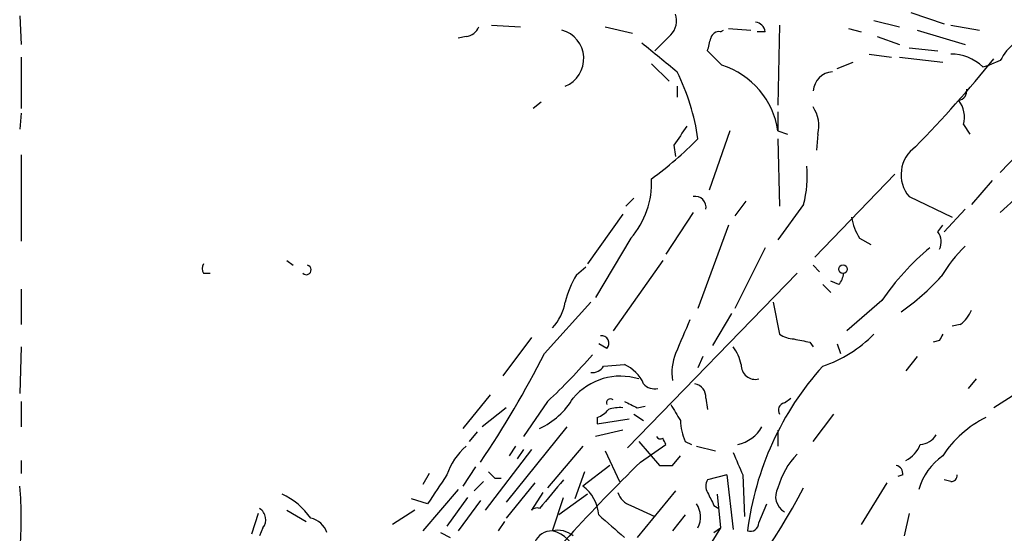
# Model space of a CAD drawing. Extents: x 6 to 44581, y -237483 to 192204.
# Drawn here: x 592 to 644, y 191894 to 191922 of the extents above; entities that cross this region are included whole.
import ezdxf

# ---------------------------------------------------------------- set-up
doc = ezdxf.new("R2010")
doc.units = 0
doc.header["$MEASUREMENT"] = 0
doc.layers.add('MAIN', color=5, linetype='CONTINUOUS')

msp = doc.modelspace()

# ---------------------------------------------------------------- linework, layer by layer
at = {"layer": 'MAIN'}
for p, q in [((592.1587, 191921.8567), (592.2433, 191920.3327)), ((639.318, 191922.026), (641.096, 191921.4333)), ((617.1353, 191921.3487), (618.6593, 191921.264)), ((632.3753, 191921.3487), (632.2907, 191917.1153)), ((637.3707, 191921.6027), (638.7253, 191921.264)), ((641.4347, 191921.3487), (642.9587, 191921.0947)), ((623.1467, 191921.264), (624.586, 191920.9253)), ((626.618, 191920.8407), (625.7713, 191919.994)), ((629.2427, 191921.01), (629.412, 191921.0947)), ((629.666, 191921.1793), (630.8513, 191921.0947)), ((631.6133, 191921.01), (631.19, 191921.01)), ((636.016, 191921.1793), (636.6933, 191921.01)), ((639.6567, 191921.0947), (642.1967, 191920.3327)), ((615.7807, 191920.756), (615.3573, 191920.6713)), ((637.54, 191920.756), (638.7253, 191920.3327)), ((629.3273, 191919.232), (628.5653, 191919.994)), ((637.1167, 191919.8247), (638.302, 191919.6553)), ((639.2333, 191920.1633), (640.7573, 191919.994)), ((592.2433, 191919.6553), (592.2433, 191916.946)), ((625.602, 191919.3167), (626.5333, 191918.3853)), ((635.4233, 191919.0627), (636.27, 191919.4013)), ((638.7253, 191919.6553), (641.0113, 191919.4013)), ((643.128, 191919.1473), (643.4667, 191919.232)), ((644.0593, 191919.486), (643.4667, 191919.232)), ((626.9567, 191918.1313), (626.9567, 191917.5387)), ((619.76, 191917.2847), (619.3367, 191916.946)), ((592.2433, 191916.692), (592.1587, 191915.8453)), ((632.2907, 191916.7767), (632.2907, 191915.7607)), ((642.112, 191916.0993), (642.4507, 191915.5913)), ((629.7507, 191915.7607), (628.65, 191912.628)), ((632.2907, 191915.7607), (632.7987, 191915.5913)), ((634.4073, 191915.5913), (634.3227, 191914.7447)), ((632.2907, 191915.3373), (632.3753, 191911.7813)), ((645.668, 191915.2527), (644.0593, 191913.5593)), ((626.7873, 191914.9987), (626.872, 191914.406)), ((592.2433, 191914.4907), (592.2433, 191909.9187)), ((638.4713, 191913.4747), (634.238, 191909.072)), ((643.636, 191913.136), (642.5353, 191911.866)), ((624.6707, 191912.2047), (624.2473, 191911.7813)), ((630.5973, 191912.0353), (630.0047, 191911.2733)), ((639.2333, 191912.2893), (641.5193, 191911.1887)), ((644.0593, 191911.4427), (644.9907, 191912.2893)), ((627.8033, 191911.4427), (626.364, 191909.2413)), ((633.6453, 191911.866), (632.2907, 191910.0033)), ((642.1967, 191911.612), (641.096, 191910.4267)), ((624.078, 191911.358), (622.2153, 191908.7333)), ((629.666, 191910.7653), (628.0573, 191906.3627)), ((640.7573, 191910.4267), (641.0113, 191910.7653)), ((624.5013, 191910.088), (622.6387, 191906.9553)), ((636.6087, 191910.088), (637.2013, 191909.7493)), ((631.6133, 191909.58), (630.0047, 191906.3627)), ((606.298, 191908.9027), (606.6367, 191908.6487)), ((626.1947, 191908.9027), (623.57, 191905.1773)), ((621.6227, 191908.1407), (622.1307, 191908.564)), ((634.1533, 191908.6487), (634.492, 191908.31)), ((601.8953, 191908.2253), (602.234, 191908.2253)), ((633.3067, 191908.2253), (624.332, 191898.9967)), ((635.508, 191907.6327), (635.0847, 191907.802)), ((592.2433, 191907.3787), (592.2433, 191905.516)), ((634.6613, 191907.6327), (635.0847, 191907.2093)), ((637.794, 191906.786), (635.9313, 191905.1773)), ((619.9293, 191903.992), (622.3847, 191906.7013)), ((632.0367, 191906.7013), (632.3753, 191905.008)), ((629.8353, 191906.1087), (628.8193, 191904.4153)), ((641.9427, 191905.516), (641.5193, 191905.4313)), ((619.252, 191904.8387), (617.728, 191902.8067)), ((640.842, 191904.6693), (640.5033, 191904.5847)), ((592.2433, 191904.3307), (592.1587, 191901.8753)), ((623.2313, 191904.246), (622.808, 191904.5)), ((633.984, 191904.5847), (634.1533, 191904.3307)), ((635.4233, 191904.5), (635.5927, 191903.992)), ((628.3113, 191903.8227), (628.0573, 191903.23)), ((639.6567, 191903.8227), (639.064, 191903.0607)), ((623.062, 191903.3147), (624.1627, 191903.3993)), ((647.192, 191903.3147), (643.7207, 191901.1133)), ((642.7893, 191902.6373), (642.366, 191902.1293)), ((617.0507, 191901.7907), (615.6113, 191900.0127)), ((628.4807, 191901.6213), (628.5653, 191901.0287)), ((632.6293, 191901.3673), (632.968, 191901.6213)), ((592.2433, 191901.452), (592.2433, 191900.0973)), ((617.8973, 191901.1133), (616.6273, 191900.0973)), ((620.0987, 191901.452), (618.8287, 191899.5893)), ((624.84, 191901.1133), (625.2633, 191901.198)), ((622.7233, 191900.6053), (622.7233, 191900.2667)), ((622.7233, 191900.2667), (624.4167, 191900.5207)), ((624.6707, 191900.7747), (625.1787, 191900.436)), ((634.1533, 191899.3353), (635.254, 191900.7747)), ((621.1147, 191900.0973), (617.8973, 191896.118)), ((616.3733, 191899.8433), (615.95, 191899.3353)), ((624.078, 191899.928), (622.6387, 191899.5893)), ((632.2907, 191899.928), (632.2907, 191899.0813)), ((619.252, 191898.912), (616.7967, 191895.6947)), ((618.4053, 191899.0813), (618.0667, 191898.5733)), ((618.8287, 191898.912), (618.49, 191898.404)), ((621.9613, 191899.0813), (620.0987, 191896.88)), ((624.9247, 191899.3353), (626.0253, 191898.0653)), ((625.0093, 191898.2347), (626.364, 191899.166)), ((627.38, 191899.3353), (627.7187, 191899.166)), ((627.9727, 191899.0813), (628.9887, 191898.8273)), ((623.1467, 191898.8273), (623.9087, 191897.2187)), ((626.7027, 191898.0653), (627.126, 191898.5733)), ((592.2433, 191898.3193), (592.2433, 191897.642)), ((616.2887, 191897.9807), (615.6113, 191896.9647)), ((623.4007, 191898.0653), (621.9613, 191896.9647)), ((613.8333, 191897.642), (613.4947, 191897.0493)), ((617.3047, 191897.388), (617.6433, 191897.388)), ((622.046, 191897.7267), (621.538, 191896.2873)), ((629.5813, 191897.5573), (628.5653, 191897.3033)), ((629.5813, 191897.5573), (629.92, 191894.6787)), ((630.428, 191897.5573), (630.5127, 191895.356)), ((638.8947, 191897.5573), (638.6407, 191897.4727)), ((616.712, 191897.2187), (616.204, 191896.7107)), ((619.4213, 191897.134), (617.8973, 191895.2713)), ((638.048, 191897.134), (636.6933, 191894.9327)), ((641.4347, 191897.2187), (641.096, 191897.3033)), ((613.7487, 191896.0333), (612.902, 191896.2873)), ((615.3573, 191896.7953), (613.4947, 191894.594)), ((615.8653, 191896.372), (614.7647, 191894.848)), ((619.8447, 191896.626), (619.252, 191895.6947)), ((620.3527, 191894.594), (620.9453, 191896.372)), ((622.2153, 191896.5413), (620.6913, 191895.4407)), ((626.872, 191896.7107), (624.84, 191894.2553)), ((629.0733, 191896.5413), (629.2427, 191894.7633)), ((616.5427, 191896.2027), (615.3573, 191894.594)), ((624.5013, 191895.9487), (625.7713, 191895.356)), ((628.904, 191895.9487), (629.158, 191895.7793)), ((631.2747, 191895.0173), (631.698, 191896.0333)), ((604.774, 191895.5253), (604.4353, 191894.4247)), ((606.298, 191895.6947), (607.314, 191895.102)), ((613.0713, 191895.6947), (611.886, 191894.9327)), ((627.38, 191895.4407), (626.7027, 191894.594)), ((639.2333, 191895.5253), (638.9793, 191894.34)), ((605.028, 191894.7633), (604.8587, 191894.34)), ((617.8127, 191895.102), (617.474, 191894.594)), ((629.2427, 191894.7633), (628.142, 191892.9853)), ((628.904, 191894.5093), (629.2427, 191894.7633)), ((614.426, 191894.5093), (614.934, 191894.2553))]:
    msp.add_line(p, q, dxfattribs=at)
msp.add_circle((635.7337, 191908.4512), 0.2275, dxfattribs=at)
for centre, radius, start, end in [((625.8277, 191921.6027), 1.0978, 316.04444, 17.96458), ((631.0208, 191920.9255), 0.5985, 8.11656, 81.88344), ((615.7022, 191921.5661), 0.8139, 275.53477, 338.21297), ((620.4457, 191919.5845), 1.5662, 291.90398, 74.63451), ((629.1749, 191920.5614), 0.4537, 81.40554, 165.98213), ((1007.0328, 192385.3393), 601.6891, 230.5965001, 230.8256785), ((459.3485, 191962.6768), 174.5169, 345.843169, 346.072384), ((646.7682, 191918.0469), 3.0674, 129.39757, 152.02058), ((641.4651, 191917.4456), 2.3793, 45.6607, 90.73208), ((628.0437, 191915.1357), 4.2927, 8.37171, 72.60131), ((587.3167, 191965.6452), 72.8304, 315.84786, 320.755788), ((616.1394, 191913.597), 12.0443, 8.30784, 26.08701), ((635.2538, 191917.7928), 1.1037, 94.39074, 175.60926), ((641.7733, 191917.8773), 0.515, 279.46598, 9.46598), ((640.715, 191916.4803), 1.448, 344.74488, 37.87498), ((632.602, 191916.0148), 1.8543, 346.79787, 33.21959), ((881.1258, 191746.1568), 305.2796, 146.192733, 146.421916), ((612.4906, 191930.9126), 22.0207, 306.542, 314.98418), ((640.5929, 191913.4481), 1.7864, 124.8546, 220.44127), ((628.141, 191913.3479), 5.7003, 344.93177, 5.53787), ((621.1621, 191913.021), 4.4444, 318.70541, 2.57534), ((627.9013, 191911.7099), 0.5876, 350.40944, 99.60018), ((639.3352, 191911.7686), 3.2028, 190.43141, 211.64946), ((640.0329, 191909.8913), 0.9008, 333.92136, 36.4679), ((648.7984, 191899.3335), 13.2905, 129.55934, 145.893), ((648.4666, 191903.4092), 8.8568, 135.06587, 148.35469), ((602.2343, 191908.4793), 0.4236, 143.15715, 216.84285), ((607.3246, 191908.4053), 0.2544, 225.01592, 73.0678), ((626.3627, 191905.3472), 5.5019, 149.4872, 165.75235), ((634.805, 191908.2847), 0.9588, 317.1555, 356.44827), ((631.9766, 191916.0925), 12.0287, 304.61725, 318.07861), ((618.49, 191907.1247), 2.5751, 316.33273, 350.53621), ((640.7153, 191907.082), 1.9897, 308.08865, 336.16616), ((1071.7526, 191714.3812), 483.6021, 156.686821, 156.916004), ((622.9411, 191904.5242), 0.402, 316.20944, 96.91466), ((633.2222, 191906.2786), 1.527, 236.31514, 266.81268), ((675.8818, 192116.3249), 215.8456, 258.578058, 258.807262), ((632.4783, 191909.8219), 6.8636, 288.54529, 315.46337), ((725.6316, 191862.4987), 94.6976, 153.327176, 153.556278), ((628.0365, 191902.9128), 2.3575, 11.90906, 36.97246), ((574.015, 191927.1254), 51.4128, 325.81023, 333.25927), ((597.9571, 191925.2018), 32.47, 312.99297, 319.01815), ((629.664, 191902.934), 2.9857, 159.24631, 187.33709), ((622.4693, 191903.6533), 0.6826, 262.88019, 330.26137), ((623.3585, 191901.5791), 1.9899, 23.83678, 66.16322), ((631.0948, 191903.3676), 0.7522, 177.58456, 283.83855), ((646.5347, 191892.6286), 15.9741, 138.01268, 172.9326), ((623.9542, 191899.5149), 3.2698, 72.73378, 139.89401), ((625.7714, 191902.8914), 0.7807, 220.60527, 282.52483), ((627.74, 191901.6567), 0.7415, 357.26377, 78.48701), ((617.9371, 191903.7208), 4.0953, 295.11519, 329.15885), ((623.4324, 191901.3673), 0.2182, 50.91378, 202.81582), ((622.3846, 191901.706), 1.1516, 287.10383, 323.97592), ((623.9086, 191899.1647), 1.9559, 85.03153, 107.63642), ((709.1913, 192070.6375), 189.3505, 243.316988, 243.54613), ((838.5284, 192027.8482), 246.8296, 210.848162, 211.077365), ((632.6998, 191900.9864), 0.3874, 100.48609, 213.11996), ((645.9576, 191895.3106), 5.9255, 116.67705, 146.59018), ((630.2814, 191900.5845), 3.1589, 182.69448, 203.29433), ((629.6976, 191901.1473), 2.0377, 283.52001, 328.98417), ((626.0677, 191899.7165), 0.247, 210.99956, 300.94784), ((541.5944, 191857.0054), 94.6752, 26.443694, 26.672849), ((639.7412, 191900.267), 1.1042, 274.40428, 327.51886), ((618.1923, 191896.3729), 3.6265, 131.68235, 160.93752), ((638.2312, 191899.835), 1.7294, 298.78655, 337.24252), ((926.5238, 192025.1499), 322.4168, 203.08283, 203.312013), ((636.1658, 191895.8449), 4.011, 135.46464, 165.04457), ((643.0436, 191895.7791), 3.4551, 126.02945, 162.89556), ((687.507, 191834.3412), 89.3775, 134.36728, 141.326726), ((626.364, 192067.4152), 169.3502, 269.885409, 270.114592), ((638.4459, 191897.625), 0.4539, 351.4218, 75.96069), ((995.2564, 191642.7955), 457.9056, 146.195341, 146.424524), ((701.8103, 191982.2323), 119.7487, 224.885409, 225.114592), ((641.4771, 191897.5149), 0.2992, 261.85365, 8.14635), ((575.2941, 191895.2714), 16.9494, 354.26606, 5.7336), ((1001.3346, 191579.0211), 495.9834, 140.079849, 140.309017), ((600.9319, 191914.0829), 36.9609, 302.00699, 332.2616), ((620.7112, 191895.273), 2.1035, 4.57273, 53.53705), ((629.1582, 191896.9646), 0.6828, 150.2624, 209.73031), ((633.0951, 191896.4143), 0.9295, 149.9317, 239.92327), ((604.478, 191893.1127), 3.7693, 34.93723, 65.45163), ((624.7977, 191896.9224), 1.0178, 196.93056, 253.06944), ((798.0295, 191980.9473), 189.2834, 206.45383, 206.683054), ((604.5013, 191895.1976), 0.6827, 320.4921, 58.43318), ((619.5215, 191895.4475), 0.3657, 65.13076, 137.47127), ((626.989, 191895.33), 1.2093, 332.05544, 35.56301), ((607.3124, 191894.1358), 1.1639, 18.71828, 77.31421), ((919.8227, 192233.5085), 450.0084, 228.698577, 228.927769), ((630.8138, 191895.0361), 0.4613, 253.39949, 357.66421), ((620.3039, 191893.6425), 0.9528, 87.06402, 157.87697), ((620.649, 191893.3664), 1.2629, 50.43957, 103.56967), ((620.0139, 191892.9852), 1.6441, 11.89225, 78.10775)]:
    msp.add_arc(centre, radius, start, end, dxfattribs=at)

doc.saveas('drawing.dxf')
